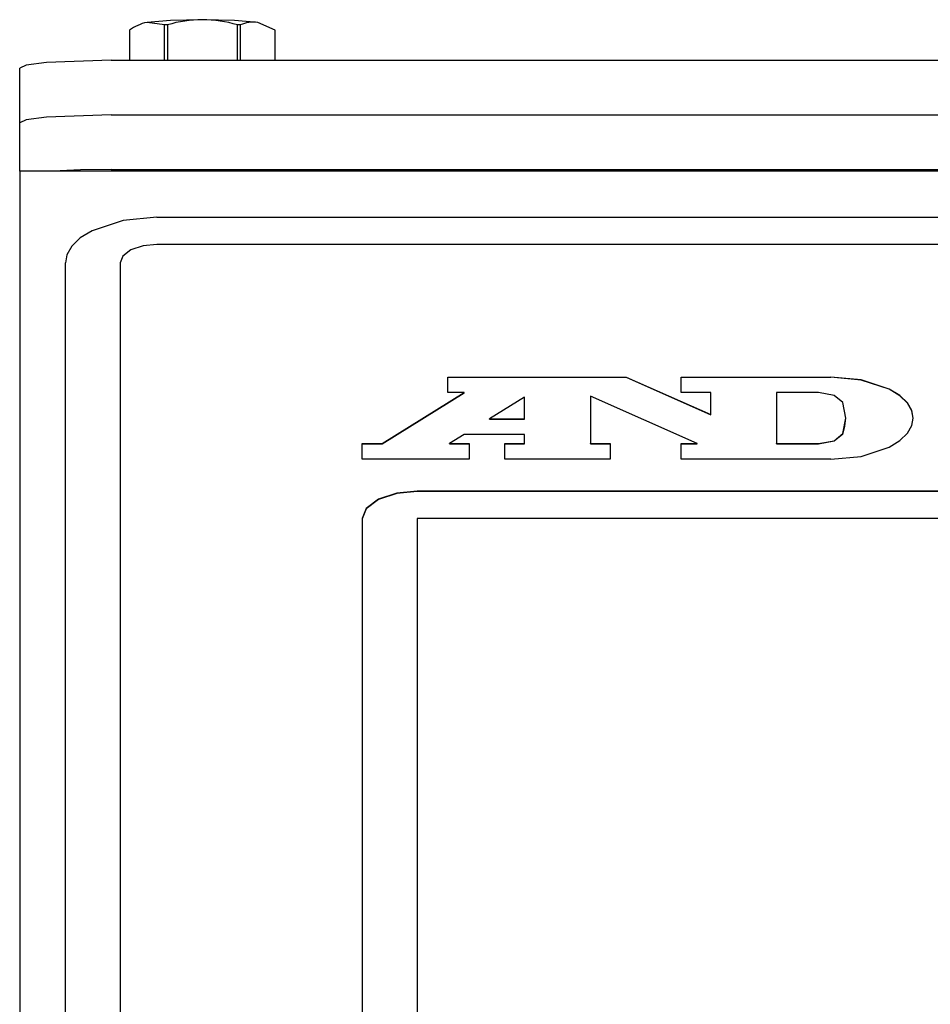
# Model space of a CAD drawing. Extents: x 6 to 234, y 335 to 581.
# Drawn here: x 58 to 63, y 454 to 459 of the extents above; entities that cross this region are included whole.
import ezdxf

# ---------------------------------------------------------------- set-up
doc = ezdxf.new("R2010")
doc.units = 0
for name, color, linetype in [('1105543552-4X10', 7, 'CONTINUOUS'), ('DEFAULT', 7, 'CONTINUOUS'), ('MP2003980_メインシャー', 7, 'CONTINUOUS'), ('MP3030230_センサーヘッ', 7, 'CONTINUOUS'), ('MP4047925_防水トップカ', 7, 'CONTINUOUS')]:
    doc.layers.add(name, color=color, linetype=linetype)

# ---------------------------------------------------------------- blocks, each defined once
blk = doc.blocks.new('SE')
at = {"layer": '1105543552-4X10', "color": 7, "linetype": 'CONTINUOUS'}
for p, q in [((30.825, 104.4244), (30.6969, 104.4132)), ((30.7927, 104.3995), (30.6969, 104.4132)), ((30.8005, 104.3999), (30.7927, 104.3995)), ((30.7927, 104.207), (30.7927, 104.3995)), ((30.8084, 104.4003), (30.8005, 104.3999)), ((30.8084, 104.4003), (30.8084, 104.207)), ((31, 104.4285), (30.825, 104.4244)), ((31.175, 104.4244), (31, 104.4285)), ((31.3031, 104.4132), (31.175, 104.4244)), ((31.1916, 104.207), (31.1916, 104.4003)), ((31.1995, 104.3999), (31.1916, 104.4003)), ((31.2073, 104.3995), (31.1995, 104.3999)), ((31.2073, 104.3995), (31.2073, 104.207)), ((31.3989, 104.3706), (31.3031, 104.4132)), ((30.6011, 104.3706), (30.601, 104.3702)), ((30.601, 104.3702), (30.601, 104.3698)), ((30.601, 104.3698), (30.601, 104.207)), ((30.6011, 104.3706), (30.6011, 104.207)), ((31.3989, 104.207), (31.3989, 104.3706)), ((31.399, 104.3702), (31.3989, 104.3706)), ((31.399, 104.3698), (31.399, 104.3702)), ((31.399, 104.207), (31.399, 104.3698))]:
    blk.add_line(p, q, dxfattribs=at)
for centre, radius, start, end in [((30.7391, 104.1894), 0.2278, 100.6902, 127.3048), ((31.0069, 103.7161), 0.7124, 90.5576, 106.1799), ((30.9931, 103.7166), 0.7119, 73.8152, 89.4474), ((31.2798, 104.2345), 0.1802, 82.5799, 113.7257)]:
    blk.add_arc(centre, radius, start, end, dxfattribs=at)
at = {"layer": 'MP2003980_メインシャー', "color": 7, "linetype": 'CONTINUOUS'}
for p, q in [((30, 103.5995), (30, 103.5725)), ((50, 103.5995), (30, 103.5995)), ((30, 103.5725), (30, 92.823))]:
    blk.add_line(p, q, dxfattribs=at)
at = {"layer": 'MP3030230_センサーヘッ', "color": 7, "linetype": 'CONTINUOUS'}
for p, q in [((30.566, 103.3293), (30.3964, 103.2736)), ((30.75, 103.3468), (30.566, 103.3293)), ((30.75, 103.3468), (49.25, 103.3468)), ((30.3964, 103.2736), (30.3315, 103.2336)), ((30.3315, 103.2336), (30.2851, 103.1889)), ((30.2851, 103.1889), (30.2583, 103.1423)), ((30.6086, 103.1684), (30.564, 103.1345)), ((30.6764, 103.1907), (30.6086, 103.1684)), ((30.75, 103.1977), (30.6764, 103.1907)), ((49.25, 103.1977), (30.75, 103.1977)), ((30.2583, 103.1423), (30.25, 103.0968)), ((30.25, 94.0968), (30.25, 103.0968)), ((30.564, 103.1345), (30.55, 103.0977)), ((30.55, 103.0977), (30.55, 94.0977)), ((32.343, 102.3872), (32.343, 102.4727)), ((32.343, 102.4727), (33.319, 102.4727)), ((32.343, 102.4718), (33.319, 102.4718)), ((33.319, 102.4727), (33.783, 102.2675)), ((33.319, 102.4718), (33.319, 102.4727)), ((33.319, 102.4718), (33.783, 102.2666)), ((33.621, 102.3872), (33.621, 102.4727)), ((33.621, 102.4727), (34.44, 102.4727)), ((33.621, 102.4718), (34.44, 102.4718)), ((34.6056, 102.4569), (34.44, 102.4727)), ((34.6056, 102.456), (34.44, 102.4718)), ((34.7582, 102.4068), (34.6056, 102.4569)), ((34.7582, 102.4059), (34.6056, 102.456)), ((34.8166, 102.3708), (34.7582, 102.4068)), ((34.8166, 102.37), (34.7582, 102.4059)), ((31.983, 102.1082), (32.433, 102.3872)), ((31.983, 102.1073), (32.433, 102.3863)), ((32.433, 102.3872), (32.343, 102.3872)), ((32.433, 102.3863), (32.433, 102.3872)), ((32.7633, 102.3626), (32.5707, 102.2432)), ((32.7633, 102.2432), (32.7633, 102.3626)), ((33.7084, 102.1082), (33.1233, 102.367)), ((33.1233, 102.367), (33.1233, 102.1082)), ((33.783, 102.3872), (33.621, 102.3872)), ((33.783, 102.2675), (33.783, 102.3872)), ((34.3723, 102.3872), (34.143, 102.3872)), ((34.143, 102.3872), (34.143, 102.1082)), ((34.4583, 102.3717), (34.3723, 102.3872)), ((34.5049, 102.3324), (34.4583, 102.3717)), ((34.8584, 102.3305), (34.8166, 102.3708)), ((34.8584, 102.3297), (34.8166, 102.37)), ((34.521, 102.2477), (34.5049, 102.3324)), ((34.8825, 102.2886), (34.8584, 102.3305)), ((34.8825, 102.2878), (34.8584, 102.3297)), ((34.89, 102.2477), (34.8825, 102.2886)), ((34.89, 102.2468), (34.8825, 102.2878)), ((32.5707, 102.2432), (32.7633, 102.2432)), ((32.5707, 102.2423), (32.5707, 102.2432)), ((32.5707, 102.2423), (32.7633, 102.2423)), ((32.7633, 102.2423), (32.7633, 102.2432)), ((33.783, 102.2666), (33.783, 102.2675)), ((34.5049, 102.163), (34.521, 102.2477)), ((34.517, 102.2043), (34.521, 102.2468)), ((34.521, 102.2468), (34.521, 102.2477)), ((34.8825, 102.2068), (34.89, 102.2477)), ((34.89, 102.2468), (34.89, 102.2477)), ((34.5049, 102.1621), (34.517, 102.2043)), ((34.8584, 102.1649), (34.8825, 102.2068)), ((32.4328, 102.1577), (32.353, 102.1082)), ((32.7633, 102.1577), (32.4328, 102.1577)), ((32.7633, 102.1082), (32.7633, 102.1577)), ((34.4583, 102.1237), (34.5049, 102.163)), ((34.4583, 102.1228), (34.5049, 102.1621)), ((34.8166, 102.1246), (34.8584, 102.1649)), ((31.875, 102.0227), (31.875, 102.1082)), ((31.875, 102.1082), (31.983, 102.1082)), ((31.875, 102.1073), (31.983, 102.1073)), ((31.983, 102.1073), (31.983, 102.1082)), ((32.353, 102.1082), (32.46, 102.1082)), ((32.353, 102.1073), (32.353, 102.1082)), ((32.353, 102.1073), (32.46, 102.1073)), ((32.46, 102.1082), (32.46, 102.0227)), ((32.6553, 102.0227), (32.6553, 102.1082)), ((32.6553, 102.1082), (32.7633, 102.1082)), ((32.6553, 102.1073), (32.7633, 102.1073)), ((32.7633, 102.1073), (32.7633, 102.1082)), ((33.1233, 102.1082), (33.2313, 102.1082)), ((33.1233, 102.1073), (33.1233, 102.1082)), ((33.1233, 102.1073), (33.2313, 102.1073)), ((33.2313, 102.1082), (33.2313, 102.0227)), ((33.621, 102.0227), (33.621, 102.1082)), ((33.621, 102.1082), (33.7084, 102.1082)), ((33.621, 102.1073), (33.7084, 102.1073)), ((33.7084, 102.1073), (33.7084, 102.1082)), ((34.143, 102.1082), (34.3723, 102.1082)), ((34.143, 102.1073), (34.143, 102.1082)), ((34.143, 102.1073), (34.3723, 102.1073)), ((34.3723, 102.1082), (34.4583, 102.1237)), ((34.3723, 102.1073), (34.4583, 102.1228)), ((34.6056, 102.0385), (34.7582, 102.0886)), ((34.7582, 102.0886), (34.8166, 102.1246)), ((32.46, 102.0227), (31.875, 102.0227)), ((33.2313, 102.0227), (32.6553, 102.0227)), ((34.44, 102.0227), (33.621, 102.0227)), ((34.44, 102.0227), (34.6056, 102.0385)), ((31.9629, 101.8038), (31.8961, 101.7529)), ((31.9629, 101.802), (31.8961, 101.7512)), ((32.0646, 101.8372), (31.9629, 101.8038)), ((32.0646, 101.8354), (31.9629, 101.802)), ((32.175, 101.8477), (32.0646, 101.8372)), ((32.175, 101.846), (32.0646, 101.8354)), ((47.375, 101.8477), (32.175, 101.8477)), ((47.375, 101.846), (32.175, 101.846)), ((31.8961, 101.7529), (31.875, 101.6977)), ((31.8961, 101.7512), (31.875, 101.696)), ((31.875, 101.6977), (31.875, 94.9227)), ((32.175, 101.6977), (32.175, 97.1477)), ((47.375, 101.6977), (32.175, 101.6977))]:
    blk.add_line(p, q, dxfattribs=at)
at = {"layer": 'MP4047925_防水トップカ', "color": 7, "linetype": 'CONTINUOUS'}
for p, q in [((30.0351, 104.1795), (30, 104.1635)), ((30.1464, 104.1943), (30.0351, 104.1795)), ((30.5, 104.207), (30.1464, 104.1943)), ((30.5, 104.207), (49.5, 104.207)), ((30, 103.8646), (30, 104.1635)), ((30.5, 103.9082), (30.1464, 103.8954)), ((30.5, 103.9082), (30.1464, 103.8954)), ((30.5, 103.9082), (49.5, 103.9082)), ((30.5, 103.9082), (49.5, 103.9082)), ((30.0351, 103.8807), (30, 103.8646)), ((30.0351, 103.8807), (30, 103.8646)), ((30, 103.5995), (30, 103.8646)), ((30.1464, 103.8954), (30.0351, 103.8807)), ((30.1464, 103.8954), (30.0351, 103.8807)), ((30.3319, 103.6068), (30.1833, 103.5995)), ((30.5, 103.6093), (30.3319, 103.6068)), ((30.5, 103.6093), (49.5, 103.6093))]:
    blk.add_line(p, q, dxfattribs=at)

msp = doc.modelspace()

# ---------------------------------------------------------------- block references
at = {"layer": 'DEFAULT', "color": 7}
msp.add_blockref('SE', (27.8481, 354.6636), dxfattribs=at)

doc.saveas('drawing.dxf')
